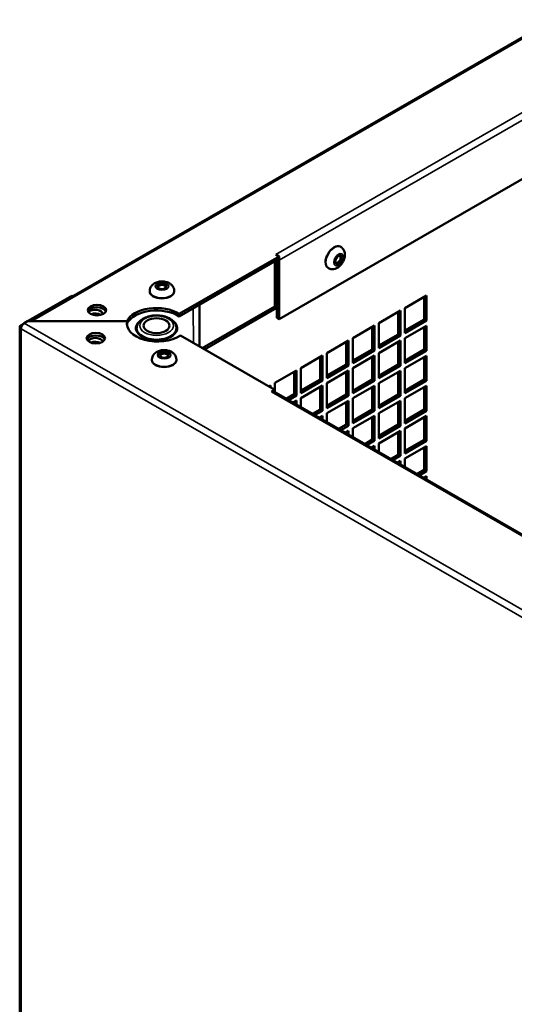
# Model space of a CAD drawing. Extents: x -396 to 25500, y 2104 to 29270.
# Drawn here: x 16014 to 16176, y 9536 to 9857 of the extents above; entities that cross this region are included whole.
import ezdxf

# ---------------------------------------------------------------- set-up
doc = ezdxf.new("R2010")
doc.units = 0
doc.header["$LTSCALE"] = 2
doc.layers.add('Visible (ISO)', color=7, linetype='CONTINUOUS', lineweight=50)
doc.layers.add('Visible Narrow (ISO)', color=7, linetype='CONTINUOUS', lineweight=35)

msp = doc.modelspace()

# ---------------------------------------------------------------- linework, layer by layer
at = {"layer": 'Visible (ISO)'}
for p, q in [((16017.705, 9758.889), (16476.239, 10022.941)), ((16438.072, 9954.773), (16099.064, 9759.551)), ((16097.989, 9780.6), (16097.996, 9780.605)), ((16099.057, 9779.986), (16097.989, 9780.6)), ((16097.996, 9780.605), (16098.004, 9780.6)), ((16097.996, 9780.596), (16097.996, 9780.605)), ((16119.042, 9783.183), (16119.183, 9783.101)), ((16099.057, 9779.986), (16066.528, 9761.254)), ((16099.057, 9779.168), (16066.528, 9760.436)), ((16097.65, 9763.636), (16097.65, 9778.358)), ((16098.357, 9759.958), (16098.357, 9778.765)), ((16098.357, 9778.353), (16098.357, 9763.228)), ((16099.057, 9779.168), (16099.057, 9779.986)), ((16099.064, 9759.551), (16099.064, 9778.763)), ((16115.049, 9776.25), (16115.191, 9776.168)), ((16056.88, 9768.588), (16056.88, 9768.752)), ((16064.88, 9768.588), (16064.88, 9768.752)), ((16031.535, 9767.158), (16017.048, 9758.815)), ((16031.8, 9767.006), (16031.535, 9767.158)), ((16140.076, 9763.135), (16147.147, 9767.207)), ((16146.44, 9759.439), (16146.44, 9766.8)), ((16147.147, 9767.207), (16147.147, 9759.032)), ((16066.528, 9761.254), (16066.528, 9760.436)), ((16073.129, 9750.54), (16073.078, 9764.208)), ((16074.019, 9750.028), (16097.65, 9763.636)), ((16098.357, 9763.228), (16074.727, 9749.62)), ((16098.357, 9763.228), (16097.65, 9763.636)), ((16131.591, 9758.249), (16138.662, 9762.321)), ((16137.955, 9754.553), (16137.955, 9761.914)), ((16138.662, 9762.321), (16138.662, 9754.145)), ((16140.076, 9754.96), (16140.076, 9763.135)), ((16015.886, 9758.146), (16014.918, 9757.589)), ((16017.04, 9758.815), (16015.979, 9758.205)), ((16049.567, 9758.815), (16017.04, 9758.815)), ((16018.454, 9758.815), (16049.424, 9758.815)), ((16049.567, 9758.815), (16049.567, 9757.998)), ((16098.357, 9759.958), (16099.064, 9759.551)), ((16131.591, 9750.073), (16131.591, 9758.249)), ((16140.076, 9755.774), (16146.44, 9759.439)), ((16147.147, 9759.032), (16140.076, 9754.96)), ((16147.147, 9759.032), (16146.44, 9759.439)), ((16014.479, 9756.978), (16014.479, 9292.203)), ((16123.106, 9753.363), (16130.177, 9757.435)), ((16129.47, 9749.666), (16129.47, 9757.027)), ((16130.177, 9757.435), (16130.177, 9749.259)), ((16140.076, 9753.325), (16147.147, 9757.397)), ((16146.44, 9749.628), (16146.44, 9756.989)), ((16147.147, 9757.397), (16147.147, 9749.221)), ((16054.113, 9754.181), (16054.113, 9753.961)), ((16064.113, 9754.181), (16064.113, 9753.961)), ((16066.882, 9754.138), (16097.643, 9736.424)), ((16114.621, 9748.476), (16121.692, 9752.548)), ((16120.984, 9744.78), (16120.984, 9752.141)), ((16121.692, 9752.548), (16121.692, 9744.373)), ((16123.106, 9745.187), (16123.106, 9753.363)), ((16131.591, 9750.888), (16137.955, 9754.553)), ((16138.662, 9754.145), (16131.591, 9750.073)), ((16131.591, 9748.438), (16138.662, 9752.51)), ((16138.662, 9754.145), (16137.955, 9754.553)), ((16137.955, 9744.742), (16137.955, 9752.103)), ((16138.662, 9752.51), (16138.662, 9744.335)), ((16140.076, 9745.149), (16140.076, 9753.325)), ((16114.621, 9740.301), (16114.621, 9748.476)), ((16123.106, 9746.001), (16129.47, 9749.666)), ((16130.177, 9749.259), (16123.106, 9745.187)), ((16130.177, 9749.259), (16129.47, 9749.666)), ((16131.591, 9740.263), (16131.591, 9748.438)), ((16140.076, 9745.964), (16146.44, 9749.628)), ((16147.147, 9749.221), (16140.076, 9745.149)), ((16147.147, 9749.221), (16146.44, 9749.628)), ((16057.588, 9746.192), (16057.588, 9746.356)), ((16065.588, 9746.192), (16065.588, 9746.356)), ((16106.135, 9743.59), (16113.206, 9747.662)), ((16112.499, 9739.894), (16112.499, 9747.255)), ((16113.206, 9747.662), (16113.206, 9739.486)), ((16123.106, 9743.552), (16130.177, 9747.624)), ((16129.47, 9739.856), (16129.47, 9747.217)), ((16130.177, 9747.624), (16130.177, 9739.448)), ((16140.076, 9743.514), (16147.147, 9747.586)), ((16146.44, 9739.818), (16146.44, 9747.179)), ((16147.147, 9747.586), (16147.147, 9739.411)), ((16097.65, 9738.704), (16104.721, 9742.775)), ((16104.014, 9735.007), (16104.014, 9742.368)), ((16104.721, 9742.775), (16104.721, 9734.6)), ((16106.135, 9735.414), (16106.135, 9743.59)), ((16114.621, 9741.115), (16120.984, 9744.78)), ((16121.692, 9744.373), (16114.621, 9740.301)), ((16114.621, 9738.666), (16121.692, 9742.738)), ((16121.692, 9744.373), (16120.984, 9744.78)), ((16120.984, 9734.969), (16120.984, 9742.33)), ((16121.692, 9742.738), (16121.692, 9734.562)), ((16123.106, 9735.377), (16123.106, 9743.552)), ((16131.591, 9741.077), (16137.955, 9744.742)), ((16138.662, 9744.335), (16131.591, 9740.263)), ((16131.591, 9738.628), (16138.662, 9742.7)), ((16138.662, 9744.335), (16137.955, 9744.742)), ((16137.955, 9734.931), (16137.955, 9742.293)), ((16138.662, 9742.7), (16138.662, 9734.524)), ((16140.076, 9735.339), (16140.076, 9743.514)), ((16106.135, 9736.229), (16112.499, 9739.894)), ((16113.206, 9739.486), (16106.135, 9735.414)), ((16113.206, 9739.486), (16112.499, 9739.894)), ((16123.106, 9736.191), (16129.47, 9739.856)), ((16130.177, 9739.448), (16123.106, 9735.377)), ((16130.177, 9739.448), (16129.47, 9739.856)), ((16140.076, 9736.153), (16146.44, 9739.818)), ((16147.147, 9739.411), (16140.076, 9735.339)), ((16147.147, 9739.411), (16146.44, 9739.818)), ((16095.667, 9737.562), (16096.236, 9737.889)), ((16096.236, 9737.889), (16096.236, 9737.234)), ((16096.575, 9735.809), (16097.643, 9736.424)), ((16096.582, 9735.805), (16096.575, 9735.809)), ((16096.589, 9735.809), (16096.582, 9735.805)), ((16437.456, 9540.021), (16097.338, 9735.882)), ((16097.643, 9736.424), (16097.643, 9735.707)), ((16097.65, 9735.703), (16097.65, 9738.704)), ((16106.135, 9733.779), (16113.206, 9737.851)), ((16112.499, 9730.083), (16112.499, 9737.444)), ((16113.206, 9737.851), (16113.206, 9729.676)), ((16114.621, 9730.49), (16114.621, 9738.666)), ((16123.106, 9733.741), (16130.177, 9737.813)), ((16129.47, 9730.045), (16129.47, 9737.406)), ((16130.177, 9737.813), (16130.177, 9729.638)), ((16131.591, 9730.452), (16131.591, 9738.628)), ((16140.076, 9733.704), (16147.147, 9737.776)), ((16146.44, 9730.007), (16146.44, 9737.368)), ((16147.147, 9737.776), (16147.147, 9729.6)), ((16101.436, 9733.523), (16104.014, 9735.007)), ((16104.721, 9734.6), (16102.143, 9733.115)), ((16103.563, 9732.298), (16104.721, 9732.965)), ((16104.721, 9734.6), (16104.014, 9735.007)), ((16104.014, 9732.038), (16104.014, 9732.558)), ((16104.721, 9732.965), (16104.721, 9731.631)), ((16106.135, 9730.816), (16106.135, 9733.779)), ((16114.621, 9731.305), (16120.984, 9734.969)), ((16121.692, 9734.562), (16114.621, 9730.49)), ((16114.621, 9728.855), (16121.692, 9732.927)), ((16121.692, 9734.562), (16120.984, 9734.969)), ((16120.984, 9725.159), (16120.984, 9732.52)), ((16121.692, 9732.927), (16121.692, 9724.752)), ((16123.106, 9725.566), (16123.106, 9733.741)), ((16131.591, 9731.267), (16137.955, 9734.931)), ((16138.662, 9734.524), (16131.591, 9730.452)), ((16131.591, 9728.817), (16138.662, 9732.889)), ((16138.662, 9734.524), (16137.955, 9734.931)), ((16137.955, 9725.121), (16137.955, 9732.482)), ((16138.662, 9732.889), (16138.662, 9724.714)), ((16140.076, 9725.528), (16140.076, 9733.704)), ((16109.954, 9728.617), (16112.499, 9730.083)), ((16113.206, 9729.676), (16110.661, 9728.21)), ((16113.206, 9729.676), (16112.499, 9730.083)), ((16123.106, 9726.38), (16129.47, 9730.045)), ((16130.177, 9729.638), (16123.106, 9725.566)), ((16130.177, 9729.638), (16129.47, 9730.045)), ((16140.076, 9726.342), (16146.44, 9730.007)), ((16147.147, 9729.6), (16140.076, 9725.528)), ((16147.147, 9729.6), (16146.44, 9730.007)), ((16112.081, 9727.393), (16113.206, 9728.041)), ((16112.499, 9727.152), (16112.499, 9727.634)), ((16113.206, 9728.041), (16113.206, 9726.744)), ((16114.621, 9725.93), (16114.621, 9728.855)), ((16123.106, 9723.931), (16130.177, 9728.003)), ((16129.47, 9720.235), (16129.47, 9727.596)), ((16130.177, 9728.003), (16130.177, 9719.827)), ((16131.591, 9720.642), (16131.591, 9728.817)), ((16140.076, 9723.893), (16147.147, 9727.965)), ((16146.44, 9720.197), (16146.44, 9727.558)), ((16147.147, 9727.965), (16147.147, 9719.789)), ((16118.472, 9723.712), (16120.984, 9725.159)), ((16121.692, 9724.752), (16119.179, 9723.305)), ((16120.599, 9722.487), (16121.692, 9723.116)), ((16121.692, 9724.752), (16120.984, 9725.159)), ((16120.984, 9722.265), (16120.984, 9722.709)), ((16121.692, 9723.116), (16121.692, 9721.858)), ((16123.106, 9721.044), (16123.106, 9723.931)), ((16131.591, 9721.456), (16137.955, 9725.121)), ((16138.662, 9724.714), (16131.591, 9720.642)), ((16131.591, 9719.007), (16138.662, 9723.079)), ((16138.662, 9724.714), (16137.955, 9725.121)), ((16138.662, 9723.079), (16138.662, 9714.903)), ((16140.076, 9715.718), (16140.076, 9723.893)), ((16126.99, 9718.807), (16129.47, 9720.235)), ((16130.177, 9719.827), (16127.697, 9718.4)), ((16130.177, 9719.827), (16129.47, 9720.235)), ((16137.955, 9715.31), (16137.955, 9722.671)), ((16140.076, 9716.532), (16146.44, 9720.197)), ((16147.147, 9719.789), (16140.076, 9715.718)), ((16147.147, 9719.789), (16146.44, 9720.197)), ((16129.117, 9717.582), (16130.177, 9718.192)), ((16129.47, 9717.379), (16129.47, 9717.785)), ((16130.177, 9718.192), (16130.177, 9716.972)), ((16131.591, 9716.157), (16131.591, 9719.007)), ((16140.076, 9714.082), (16147.147, 9718.154)), ((16146.44, 9710.386), (16146.44, 9717.747)), ((16147.147, 9718.154), (16147.147, 9709.979)), ((16135.508, 9713.901), (16137.955, 9715.31)), ((16138.662, 9714.903), (16136.216, 9713.494)), ((16137.635, 9712.677), (16138.662, 9713.268)), ((16138.662, 9714.903), (16137.955, 9715.31)), ((16138.662, 9713.268), (16138.662, 9712.085)), ((16140.076, 9711.271), (16140.076, 9714.082)), ((16137.955, 9712.493), (16137.955, 9712.861)), ((16144.027, 9708.996), (16146.44, 9710.386)), ((16147.147, 9709.979), (16144.734, 9708.589)), ((16147.147, 9709.979), (16146.44, 9710.386)), ((16146.153, 9707.771), (16147.147, 9708.344)), ((16146.44, 9707.606), (16146.44, 9707.937)), ((16147.147, 9708.344), (16147.147, 9707.199))]:
    msp.add_line(p, q, dxfattribs=at)
for centre, major_axis, ratio, start_param, end_param in [((16117.045, 9779.716), (-1.996, -3.466), 0.5780931, 3.1415927, 6.2831853), ((16098.004, 9779.374), (-0.749, 1.3), 0.5780931, 5.38441, 5.4997209), ((16097.296, 9778.964), (0.749, -1.3), 0.5780931, 0.7873319, 1.0840445), ((16098.004, 9779.374), (-0.749, 1.3), 0.5780931, 3.9289245, 4.2235734), ((16118.247, 9779.024), (0.624, 1.083), 0.5780931, 2.4675993, 6.9571787), ((16060.88, 9768.588), (4, 0), 0.5758617, 3.1415927, 6.2831853), ((16060.88, 9769.978), (-1.25, 0), 0.5758617, 2.4747101, 6.9500678), ((16039.667, 9761.663), (3, 0), 0.5758617, 0.238881, 2.9027116), ((16039.096, 9761.155), (2.5, 0), 0.5758617, 0.0013012, 2.6533531), ((16039.096, 9759.929), (-2.5, 0), 0.5758617, 3.8927983, 5.2753655), ((16059.113, 9757.39), (-10, 0), 0.5758617, 3.87697, 6.0330992), ((16059.113, 9756.573), (-10, 0), 0.5758617, 3.87697, 5.9806835), ((16015.979, 9756.978), (-0.749, -1.3), 0.5780931, 3.9250571, 5.4958534), ((16018.454, 9757.589), (-0.749, 1.3), 0.5780931, 5.4997209, 6.4239257), ((16059.466, 9758.001), (-10, 0), 0.5758617, 6.1412883, 8.6894007), ((16059.113, 9756.573), (6.75, 0), 0.5758617, 2.5320775, 6.8927005), ((16015.979, 9756.978), (-1.5, 0), 0.5758617, 5.4977871, 7.0685835), ((16059.466, 9757.184), (-10, 0), 0.5758617, 6.1412883, 6.2121409), ((16059.113, 9755.346), (-6.75, 0), 0.5758617, 6.0067106, 6.12478), ((16059.113, 9756.573), (-6.5, 0), 0.5758617, 0, 3.1415927), ((16059.113, 9755.346), (6.75, 0), 0.5758617, 0.1584054, 0.2764747), ((16039.314, 9752.501), (3, 0), 0.5758617, 0.238881, 2.9027116), ((16039.13, 9751.941), (-2.5, 0), 0.5758617, 3.3179696, 5.9533812), ((16039.13, 9750.715), (-2.5, 0), 0.5758617, 4.0010664, 5.3424387), ((16061.588, 9746.192), (4, 0), 0.5758617, 3.1415927, 6.2831853), ((16061.588, 9747.582), (-1.25, 0), 0.5758617, 2.4747101, 6.9500678), ((16096.589, 9734.583), (0.749, 1.3), 0.5780931, 0, 0.7834645)]:
    msp.add_ellipse(centre, major_axis=major_axis, ratio=ratio, start_param=start_param, end_param=end_param, dxfattribs=at)
for centre, major_axis, ratio in [((16118.46, 9778.902), (-0.773, -1.343), 0.5780931), ((16060.88, 9770.223), (1.55, 0), 0.5758617), ((16039.667, 9762.48), (-3, 0), 0.5758617), ((16059.113, 9757.39), (-4.25, 0), 0.5758617), ((16039.314, 9753.318), (3, 0), 0.5758617), ((16061.588, 9747.828), (1.55, 0), 0.5758617)]:
    msp.add_ellipse(centre, major_axis=major_axis, ratio=ratio, dxfattribs=at)
for points, knots in [([(16115.191, 9776.168), (16115.444, 9776.023), (16115.722, 9775.923), (16116.296, 9775.815), (16116.589, 9775.814), (16117.198, 9775.894), (16117.504, 9775.992), (16118.147, 9776.287), (16118.466, 9776.506), (16119.083, 9777.043), (16119.369, 9777.372), (16119.86, 9778.087), (16120.063, 9778.472), (16120.374, 9779.281), (16120.482, 9779.704), (16120.565, 9780.574), (16120.546, 9781.023), (16120.314, 9781.831), (16120.146, 9782.188), (16119.693, 9782.738), (16119.454, 9782.945), (16119.183, 9783.101)], [2.3581282, 2.3581282, 2.3581282, 2.3581282, 2.5580161, 2.5580161, 2.7740783, 2.7740783, 3.04099, 3.04099, 3.3914199, 3.3914199, 3.7934377, 3.7934377, 4.1938228, 4.1938228, 4.595887, 4.595887, 4.9891794, 4.9891794, 5.2858587, 5.2858587, 5.4997209, 5.4997209, 5.4997209, 5.4997209]), ([(16064.88, 9768.752), (16064.88, 9769.043), (16064.828, 9769.334), (16064.636, 9769.883), (16064.491, 9770.137), (16064.119, 9770.624), (16063.882, 9770.839), (16063.306, 9771.249), (16062.957, 9771.416), (16062.185, 9771.683), (16061.757, 9771.767), (16060.893, 9771.835), (16060.458, 9771.82), (16059.602, 9771.687), (16059.182, 9771.57), (16058.386, 9771.21), (16058.006, 9770.97), (16057.419, 9770.367), (16057.193, 9770.044), (16056.941, 9769.377), (16056.88, 9769.065), (16056.88, 9768.752)], [2.3561945, 2.3561945, 2.3561945, 2.3561945, 2.5553194, 2.5553194, 2.7706257, 2.7706257, 3.0368997, 3.0368997, 3.3873238, 3.3873238, 3.7898644, 3.7898644, 4.1904862, 4.1904862, 4.5928213, 4.5928213, 4.9869671, 4.9869671, 5.2838465, 5.2838465, 5.4977871, 5.4977871, 5.4977871, 5.4977871]), ([(16052.613, 9756.573), (16052.613, 9756.981), (16052.704, 9757.388), (16053.052, 9758.173), (16053.321, 9758.544), (16054.036, 9759.255), (16054.506, 9759.579), (16055.593, 9760.129), (16056.219, 9760.346), (16057.539, 9760.645), (16058.232, 9760.726), (16059.619, 9760.75), (16060.313, 9760.694), (16061.645, 9760.448), (16062.283, 9760.257), (16063.447, 9759.743), (16063.973, 9759.419), (16064.828, 9758.652), (16065.166, 9758.211), (16065.529, 9757.353), (16065.613, 9756.964), (16065.613, 9756.573)], [2.3561945, 2.3561945, 2.3561945, 2.3561945, 2.6062124, 2.6062124, 2.8811855, 2.8811855, 3.2063752, 3.2063752, 3.552812, 3.552812, 3.8965916, 3.8965916, 4.2378651, 4.2378651, 4.5809115, 4.5809115, 4.9275494, 4.9275494, 5.2586313, 5.2586313, 5.4977871, 5.4977871, 5.4977871, 5.4977871]), ([(16065.588, 9746.356), (16065.588, 9746.647), (16065.535, 9746.938), (16065.343, 9747.487), (16065.198, 9747.741), (16064.826, 9748.228), (16064.589, 9748.443), (16064.013, 9748.853), (16063.664, 9749.02), (16062.892, 9749.287), (16062.464, 9749.371), (16061.6, 9749.439), (16061.165, 9749.424), (16060.309, 9749.291), (16059.889, 9749.174), (16059.093, 9748.814), (16058.713, 9748.575), (16058.126, 9747.972), (16057.9, 9747.648), (16057.648, 9746.981), (16057.588, 9746.669), (16057.588, 9746.356)], [2.3561945, 2.3561945, 2.3561945, 2.3561945, 2.5553194, 2.5553194, 2.7706257, 2.7706257, 3.0368997, 3.0368997, 3.3873238, 3.3873238, 3.7898644, 3.7898644, 4.1904862, 4.1904862, 4.5928213, 4.5928213, 4.9869671, 4.9869671, 5.2838465, 5.2838465, 5.4977871, 5.4977871, 5.4977871, 5.4977871])]:
    msp.add_open_spline(points, degree=3, knots=knots, dxfattribs=at)
at = {"layer": 'Visible Narrow (ISO)'}
for p, q in [((16476.963, 10022.853), (16018.454, 9758.815)), ((16098.004, 9780.6), (16437.011, 9975.822)), ((16438.072, 9973.985), (16099.064, 9778.763)), ((16098.004, 9780.592), (16098.004, 9780.6)), ((16099.064, 9778.763), (16098.709, 9778.968)), ((16071.131, 9751.691), (16071.089, 9763.062)), ((16015.979, 9758.205), (16476.963, 9492.742)), ((16014.918, 9757.589), (16015.228, 9757.411)), ((16014.918, 9756.368), (16014.918, 9291.592)), ((16475.952, 9490.876), (16014.918, 9756.368)), ((16437.011, 9539.773), (16096.589, 9735.809))]:
    msp.add_line(p, q, dxfattribs=at)
for centre, major_axis, ratio in [((16117.187, 9779.635), (1.996, 3.466), 0.5780931), ((16060.88, 9768.752), (-4, 0), 0.5758617), ((16061.588, 9746.356), (-4, 0), 0.5758617)]:
    msp.add_ellipse(centre, major_axis=major_axis, ratio=ratio, start_param=0, end_param=3.1415927, dxfattribs=at)
for centre, major_axis, ratio in [((16118.46, 9778.902), (-1.098, -1.906), 0.5780931), ((16060.88, 9770.223), (2.2, 0), 0.5758617), ((16059.113, 9757.39), (-5.5, 0), 0.5758617), ((16061.588, 9747.828), (2.2, 0), 0.5758617)]:
    msp.add_ellipse(centre, major_axis=major_axis, ratio=ratio, dxfattribs=at)

doc.saveas('drawing.dxf')
